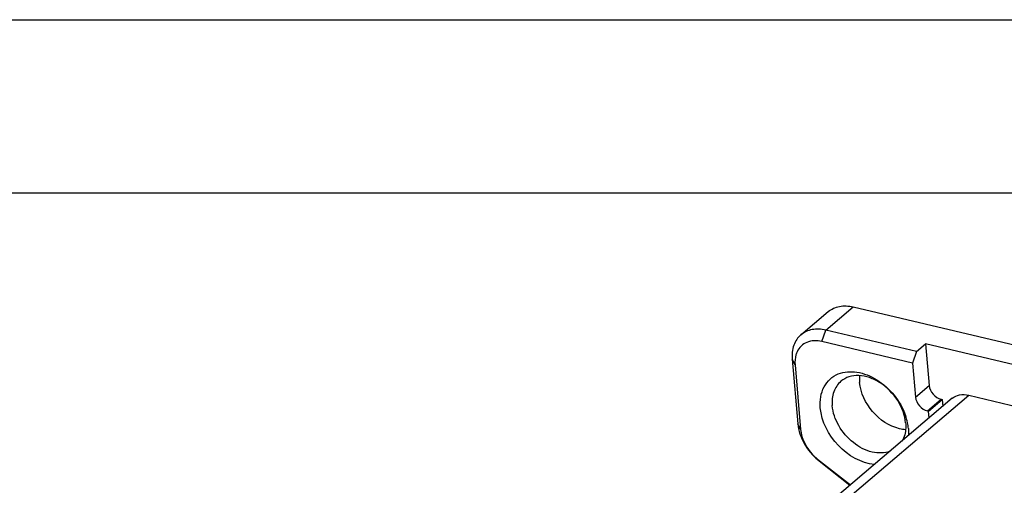
# Model space of a CAD drawing. Units: millimetres. Extents: x 0 to 841, y 0 to 594.
# Drawn here: x 650 to 707, y 567 to 594 of the extents above; entities that cross this region are included whole.
import ezdxf

# ---------------------------------------------------------------- set-up
doc = ezdxf.new("R2010")
doc.units = ezdxf.units.MM
doc.header["$LTSCALE"] = 46.255
doc.layers.get('0').update_dxf_attribs({"linetype": 'CONTINUOUS'})
doc.layers.add('_26_DATUM_AXIS', color=7, linetype='CONTINUOUS')

msp = doc.modelspace()

# ---------------------------------------------------------------- linework, layer by layer
at = {"color": 7}
for p, q in [((0, 594), (841, 594)), ((10, 584), (831, 584)), ((695.132, 575.806), (696.711, 577.149)), ((698.143, 577.423), (719.579, 572.346)), ((701.803, 574.84), (696.564, 576.081)), ((701.578, 574.18), (696.339, 575.421)), ((701.803, 574.84), (702.329, 575.287)), ((702.329, 575.287), (702.536, 572.891)), ((708.365, 573.858), (702.329, 575.287)), ((694.635, 574.404), (694.957, 570.671)), ((701.803, 574.84), (701.578, 574.18)), ((694.795, 574.08), (695.117, 570.347)), ((701.578, 574.18), (701.747, 572.219)), ((702.494, 571.402), (703.283, 572.074)), ((703.228, 572.087), (703.283, 572.074)), ((703.283, 572.074), (703.317, 571.677)), ((702.439, 571.415), (702.494, 571.402)), ((702.528, 571.006), (702.494, 571.402)), ((696.094, 568.637), (697.986, 567.142)), ((696.178, 568.534), (697.964, 567.123))]:
    msp.add_line(p, q, dxfattribs=at)
at = {"color": 9}
for p, q in [((696.564, 576.081), (698.143, 577.423)), ((696.339, 575.421), (696.564, 576.081)), ((694.795, 574.08), (694.635, 574.404)), ((701.747, 572.219), (702.536, 572.891)), ((702.439, 571.415), (703.228, 572.087)), ((695.117, 570.347), (694.957, 570.671)), ((696.094, 568.637), (696.178, 568.534))]:
    msp.add_line(p, q, dxfattribs=at)
at = {"color": 7}
for centre, radius, start, end in [((698.034, 570.062), 3.321, 11.7147, 19.2463), ((698.405, 570.139), 2.942, 5.0109, 11.718), ((697.76, 570.742), 2.684, 226.074, 231.6529)]:
    msp.add_arc(centre, radius, start, end, dxfattribs=at)
for points, knots in [([(696.711, 577.149), (696.891, 577.302), (697.371, 577.518), (697.887, 577.484), (698.143, 577.423)], [0, 0, 0, 0, 0.473624, 1, 1, 1, 1]), ([(696.564, 576.081), (696.308, 576.141), (695.793, 576.176), (695.313, 575.96), (695.132, 575.806)], [0, 0, 0, 0, 0.526376, 1, 1, 1, 1]), ([(695.132, 575.806), (694.948, 575.65), (694.654, 575.199), (694.611, 574.672), (694.635, 574.404)], [0, 0, 0, 0, 0.472847, 1, 1, 1, 1]), ([(696.339, 575.421), (696.058, 575.488), (695.599, 575.484), (695.124, 575.174), (694.968, 574.949), (694.911, 574.827)], [0, 0, 0, 0, 0.519345, 0.758317, 1, 1, 1, 1]), ([(694.911, 574.827), (694.886, 574.772), (694.797, 574.534), (694.778, 574.272), (694.795, 574.08)], [0, 0, 0, 0, 0.237276, 1, 1, 1, 1]), ([(697.292, 573.549), (697.622, 573.682), (698.431, 573.734), (699.58, 573.256), (700.568, 572.371), (701.023, 571.578), (701.169, 571.157)], [0, 0, 0, 0, 0.214319, 0.46189, 0.731977, 1, 1, 1, 1]), ([(696.254, 571.6), (696.218, 572.008), (696.306, 572.645), (696.793, 573.278), (697.119, 573.479), (697.292, 573.549)], [0, 0, 0, 0, 0.522681, 0.761902, 1, 1, 1, 1]), ([(701.176, 570.72), (701.136, 571.175), (700.785, 572.088), (699.944, 572.944), (699.116, 573.358), (698.493, 573.487), (697.908, 573.422), (697.574, 573.241), (697.438, 573.126)], [0, 0, 0, 0, 0.262017, 0.538018, 0.66865, 0.788704, 0.897891, 1, 1, 1, 1]), ([(697.438, 573.126), (697.254, 572.969), (696.96, 572.518), (696.917, 571.992), (696.94, 571.723)], [0, 0, 0, 0, 0.472809, 1, 1, 1, 1]), ([(700.824, 570.386), (700.227, 570.528), (699.142, 571.27), (698.572, 572.453), (698.519, 573.066)], [0, 0, 0, 0, 0.499314, 1, 1, 1, 1]), ([(702.536, 572.891), (702.552, 572.707), (702.723, 572.352), (703.049, 572.129), (703.228, 572.087)], [0, 0, 0, 0, 0.500693, 1, 1, 1, 1]), ([(701.747, 572.219), (701.763, 572.035), (701.934, 571.681), (702.259, 571.458), (702.439, 571.415)], [0, 0, 0, 0, 0.500693, 1, 1, 1, 1]), ([(699.377, 568.325), (698.598, 568.396), (697.105, 569.276), (696.323, 570.796), (696.254, 571.6)], [0, 0, 0, 0, 0.492304, 1, 1, 1, 1]), ([(700.28, 569.085), (699.957, 568.963), (699.156, 568.966), (698.092, 569.544), (697.264, 570.501), (696.975, 571.319), (696.94, 571.723)], [0, 0, 0, 0, 0.217423, 0.472236, 0.744238, 1, 1, 1, 1]), ([(694.957, 570.671), (694.974, 570.474), (695.151, 569.654), (695.68, 568.928), (696.178, 568.534)], [0, 0, 0, 0, 0.237365, 1, 1, 1, 1]), ([(695.117, 570.347), (695.129, 570.21), (695.243, 569.636), (695.578, 569.117), (695.898, 568.809)], [0, 0, 0, 0, 0.23665, 1, 1, 1, 1]), ([(701.176, 570.72), (701.184, 570.624), (701.193, 570.266), (701.102, 569.899), (700.971, 569.671)], [0, 0, 0, 0, 0.267519, 1, 1, 1, 1])]:
    msp.add_open_spline(points, degree=3, knots=knots, dxfattribs=at)
for points in [[(698.52, 573.453), (698.507, 573.325), (698.508, 573.195), (698.519, 573.066)], [(701.171, 570.333), (701.055, 570.341), (700.938, 570.359), (700.824, 570.386)], [(701.336, 570.396), (701.348, 570.262), (701.349, 570.126), (701.34, 569.991)]]:
    msp.add_open_spline(points, degree=3, dxfattribs=at)
at = {"layer": '_26_DATUM_AXIS', "color": 7}
for p, q in [((703.867, 572.145), (669.594, 542.988)), ((704.812, 572.326), (707.709, 571.639))]:
    msp.add_line(p, q, dxfattribs=at)
at = {"layer": '_26_DATUM_AXIS', "color": 9}
msp.add_line((670.166, 542.853), (704.812, 572.326), dxfattribs=at)
at = {"layer": '_26_DATUM_AXIS', "color": 7}
msp.add_open_spline([(703.867, 572.144), (703.986, 572.246), (704.303, 572.388), (704.643, 572.366), (704.812, 572.326)], degree=3, knots=[0, 0, 0, 0, 0.47359, 1, 1, 1, 1], dxfattribs=at)

doc.saveas('drawing.dxf')
